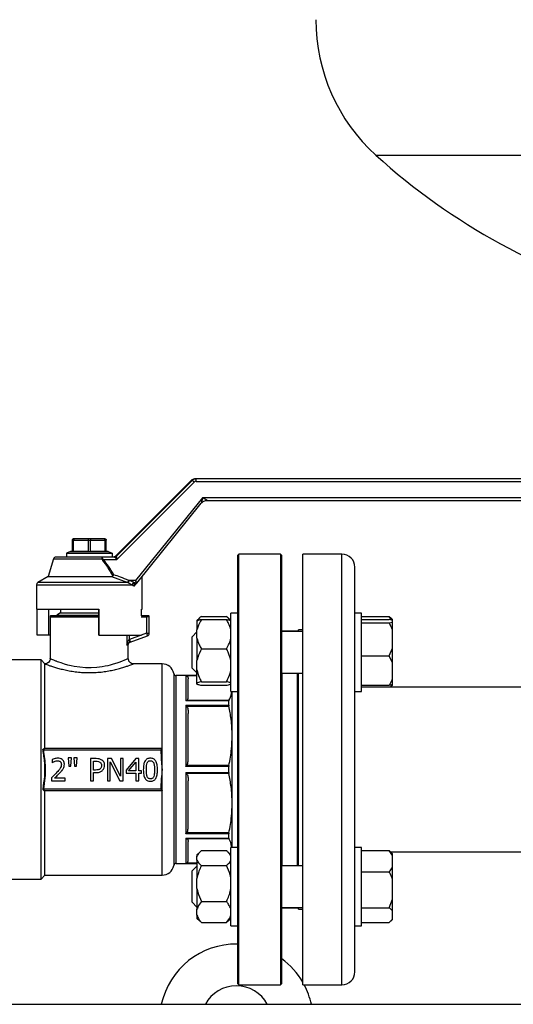
# Model space of a CAD drawing. Units: millimetres. Extents: x 4 to 416, y 4 to 293.
# Drawn here: x 270 to 280, y 73 to 94 of the extents above; entities that cross this region are included whole.
import ezdxf

# ---------------------------------------------------------------- set-up
doc = ezdxf.new("R2010")
doc.units = ezdxf.units.MM

msp = doc.modelspace()

# ---------------------------------------------------------------- linework, layer by layer
at = {"color": 7, "linetype": 'Continuous', "lineweight": 25}
for p, q in [((277.146, 90.618), (295.698, 90.618)), ((271.598, 82.076), (273.216, 83.694)), ((273.235, 83.694), (271.618, 82.076)), ((273.216, 83.694), (273.235, 83.694)), ((273.313, 83.727), (273.295, 83.727)), ((281.09, 83.727), (273.313, 83.727)), ((273.315, 83.671), (281.145, 83.671)), ((271.627, 82.004), (273.276, 83.655)), ((273.45, 83.321), (272.024, 81.56)), ((281.145, 83.321), (273.45, 83.321)), ((273.553, 83.266), (281.143, 83.266)), ((273.553, 83.266), (273.553, 83.266)), ((272.049, 81.504), (273.424, 83.204)), ((270.675, 82.421), (270.675, 82.174)), ((270.675, 82.421), (270.701, 82.421)), ((270.701, 82.174), (270.701, 82.421)), ((270.701, 82.421), (271.01, 82.421)), ((270.721, 82.449), (270.703, 82.449)), ((271.018, 82.449), (270.721, 82.449)), ((271.01, 82.421), (271.01, 82.174)), ((271.01, 82.421), (271.062, 82.421)), ((271.054, 82.449), (271.018, 82.449)), ((271.351, 82.449), (271.054, 82.449)), ((271.062, 82.174), (271.062, 82.421)), ((271.062, 82.421), (271.371, 82.421)), ((271.369, 82.449), (271.351, 82.449)), ((271.371, 82.421), (271.371, 82.174)), ((271.371, 82.421), (271.397, 82.421)), ((271.397, 82.174), (271.397, 82.421)), ((270.274, 82.02), (270.161, 81.643)), ((271.303, 82.06), (270.327, 82.06)), ((270.633, 82.174), (270.55, 82.143)), ((270.55, 82.143), (270.55, 82.06)), ((270.55, 82.143), (271.522, 82.143)), ((270.633, 82.174), (270.633, 82.174)), ((270.633, 82.174), (271.439, 82.174)), ((270.675, 82.174), (270.633, 82.174)), ((271.01, 82.174), (270.701, 82.174)), ((271.371, 82.174), (271.062, 82.174)), ((271.578, 82.06), (271.303, 82.06)), ((271.323, 82.02), (271.306, 82.02)), ((271.339, 82.004), (271.627, 82.004)), ((271.439, 82.174), (271.397, 82.174)), ((271.439, 82.174), (271.522, 82.143)), ((271.439, 82.174), (271.439, 82.174)), ((271.522, 82.143), (271.522, 82.06)), ((271.618, 82.076), (271.598, 82.076)), ((274.222, 82.118), (274.194, 82.091)), ((274.194, 82.091), (274.194, 72.979)), ((275.111, 82.118), (274.222, 82.118)), ((274.222, 72.952), (274.222, 82.118)), ((275.139, 82.091), (275.111, 82.118)), ((275.111, 82.118), (275.111, 72.952)), ((275.139, 72.979), (275.139, 82.091)), ((276.422, 82.118), (275.589, 82.118)), ((275.589, 72.952), (275.589, 82.118)), ((276.7, 80.804), (276.7, 81.841)), ((270.161, 81.643), (269.939, 81.515)), ((270.161, 81.643), (271.51, 81.643)), ((271.51, 81.643), (271.858, 81.515)), ((272.161, 80.949), (272.161, 81.643)), ((269.911, 81.467), (269.911, 80.949)), ((272.024, 81.56), (271.884, 81.56)), ((271.989, 81.449), (272.003, 81.449)), ((272.017, 81.467), (272.023, 81.467)), ((272.023, 81.467), (272.022, 81.474)), ((272.023, 81.467), (272.023, 81.474)), ((272.036, 81.504), (272.048, 81.504)), ((269.911, 80.949), (271.242, 80.949)), ((269.924, 80.393), (269.924, 80.949)), ((270.165, 80.949), (270.165, 80.393)), ((270.425, 80.949), (270.425, 80.869)), ((271.238, 80.393), (271.238, 80.949)), ((271.242, 80.949), (271.242, 80.393)), ((272.148, 80.949), (272.161, 80.949)), ((272.148, 80.81), (272.148, 80.949)), ((270.203, 80.785), (270.203, 79.896)), ((271.238, 80.81), (270.209, 80.81)), ((270.425, 80.869), (270.342, 80.821)), ((270.342, 80.821), (271.238, 80.821)), ((270.342, 80.821), (270.342, 80.81)), ((270.425, 80.869), (271.238, 80.869)), ((272.258, 80.81), (272.147, 80.81)), ((272.258, 80.81), (272.258, 80.785)), ((272.308, 80.81), (272.258, 80.81)), ((272.258, 80.785), (272.258, 80.435)), ((272.314, 80.785), (272.258, 80.785)), ((272.314, 80.435), (272.314, 80.785)), ((273.392, 80.764), (273.333, 80.705)), ((273.428, 80.796), (273.961, 80.796)), ((273.428, 80.731), (273.961, 80.731)), ((274.055, 80.705), (273.999, 80.762)), ((274.194, 80.863), (274.055, 80.863)), ((274.055, 80.862), (274.055, 80.863)), ((274.055, 79.196), (274.055, 80.862)), ((276.839, 80.863), (276.7, 80.863)), ((276.7, 80.337), (276.7, 80.804)), ((276.839, 79.196), (276.839, 80.863)), ((276.839, 80.796), (277.433, 80.796)), ((276.839, 80.731), (277.433, 80.731)), ((277.487, 80.718), (277.433, 80.796)), ((277.433, 80.796), (277.466, 80.762)), ((277.505, 80.727), (277.469, 80.764)), ((277.505, 80.713), (277.505, 80.727)), ((273.333, 80.705), (273.333, 80.704)), ((273.333, 80.704), (273.333, 80.506)), ((276.839, 80.655), (277.433, 80.655)), ((277.433, 80.655), (277.505, 80.673)), ((277.505, 80.673), (277.505, 80.713)), ((277.505, 80.492), (277.505, 80.673)), ((270.165, 80.393), (269.924, 80.393)), ((270.203, 80.393), (270.165, 80.393)), ((271.242, 80.393), (271.238, 80.393)), ((271.242, 80.393), (272.148, 80.393)), ((271.912, 80.25), (272.277, 80.383)), ((272.258, 80.435), (272.314, 80.435)), ((273.333, 80.468), (273.228, 80.363)), ((273.228, 79.835), (273.228, 80.363)), ((273.333, 80.331), (273.333, 80.506)), ((273.333, 80.331), (273.333, 79.853)), ((275.589, 80.474), (275.139, 80.474)), ((275.472, 80.479), (275.146, 80.479)), ((275.146, 80.474), (275.146, 80.479)), ((275.589, 80.507), (275.5, 80.507)), ((275.5, 80.474), (275.5, 80.507)), ((276.7, 74.733), (276.7, 80.337)), ((277.505, 80.118), (277.505, 80.492)), ((271.869, 79.895), (271.869, 80.195)), ((273.428, 80.106), (273.961, 80.106)), ((277.433, 79.954), (277.505, 80.118)), ((277.505, 79.808), (277.505, 80.118)), ((276.839, 79.954), (277.433, 79.954)), ((277.505, 79.808), (277.433, 79.954)), ((270.008, 79.868), (269.194, 79.868)), ((270.092, 79.785), (270.008, 79.868)), ((270.008, 77.535), (270.008, 79.868)), ((270.092, 77.979), (270.092, 79.785)), ((272.592, 79.785), (271.978, 79.785)), ((273.228, 79.696), (273.228, 79.835)), ((273.228, 79.696), (273.333, 79.591)), ((273.333, 79.657), (273.333, 79.853)), ((277.505, 79.474), (277.505, 79.808)), ((273.333, 79.535), (272.892, 79.535)), ((273.092, 79.534), (273.092, 78.994)), ((273.333, 79.377), (273.333, 79.657)), ((275.139, 79.585), (275.589, 79.585)), ((275.146, 75.485), (275.146, 79.585)), ((275.5, 75.485), (275.5, 79.585)), ((277.505, 79.346), (277.505, 79.474)), ((273.147, 79.07), (273.147, 79.464)), ((273.333, 79.355), (273.333, 79.377)), ((273.428, 79.404), (273.961, 79.404)), ((273.428, 79.328), (273.961, 79.328)), ((276.839, 79.328), (277.433, 79.328)), ((280.567, 79.285), (276.839, 79.285)), ((277.454, 79.285), (277.505, 79.338)), ((277.469, 79.295), (277.505, 79.332)), ((277.505, 79.338), (277.505, 79.346)), ((277.505, 79.332), (277.505, 79.338)), ((274.055, 79.196), (274.194, 79.196)), ((274.083, 77.535), (274.083, 79.196)), ((276.7, 79.196), (276.839, 79.196)), ((274.011, 78.994), (273.092, 78.994)), ((273.092, 78.903), (274.011, 78.903)), ((273.092, 78.903), (273.092, 77.599)), ((274.013, 79.005), (273.111, 79.005)), ((273.111, 78.886), (274.013, 78.886)), ((274.011, 78.903), (274.011, 78.994)), ((273.147, 77.777), (273.147, 78.728)), ((270.065, 77.952), (272.564, 77.952)), ((272.592, 77.979), (270.075, 77.979)), ((270.589, 77.787), (270.603, 77.604)), ((270.659, 77.787), (270.589, 77.787)), ((270.645, 77.604), (270.659, 77.787)), ((270.778, 77.787), (270.709, 77.787)), ((270.709, 77.787), (270.722, 77.604)), ((270.764, 77.604), (270.778, 77.787)), ((272.564, 77.952), (272.564, 77.887)), ((272.592, 77.887), (272.592, 77.979)), ((272.592, 77.535), (272.592, 77.887)), ((270.243, 77.748), (270.243, 77.68)), ((270.243, 77.68), (270.247, 77.68)), ((270.603, 77.604), (270.645, 77.604)), ((270.722, 77.604), (270.764, 77.604)), ((271.183, 77.766), (271.065, 77.766)), ((271.065, 77.766), (271.065, 77.294)), ((271.127, 77.712), (271.179, 77.712)), ((271.127, 77.524), (271.127, 77.712)), ((271.512, 77.766), (271.423, 77.766)), ((271.423, 77.766), (271.423, 77.294)), ((271.481, 77.701), (271.69, 77.294)), ((271.481, 77.294), (271.481, 77.701)), ((271.702, 77.392), (271.512, 77.766)), ((271.761, 77.766), (271.702, 77.766)), ((271.702, 77.766), (271.702, 77.392)), ((271.761, 77.294), (271.761, 77.766)), ((272.032, 77.766), (271.821, 77.523)), ((271.871, 77.507), (272.03, 77.692)), ((272.03, 77.692), (272.03, 77.507)), ((272.091, 77.766), (272.032, 77.766)), ((272.091, 77.507), (272.091, 77.766)), ((274.011, 77.599), (273.092, 77.599)), ((274.013, 77.619), (273.111, 77.619)), ((274.011, 77.471), (274.011, 77.599)), ((270.008, 75.202), (270.008, 77.535)), ((271.17, 77.524), (271.127, 77.524)), ((271.127, 77.47), (271.181, 77.47)), ((271.127, 77.294), (271.127, 77.47)), ((271.821, 77.523), (271.821, 77.456)), ((271.821, 77.456), (272.03, 77.456)), ((272.03, 77.507), (271.871, 77.507)), ((272.03, 77.456), (272.03, 77.294)), ((272.147, 77.507), (272.091, 77.507)), ((272.091, 77.456), (272.147, 77.456)), ((272.091, 77.294), (272.091, 77.456)), ((272.147, 77.456), (272.147, 77.507)), ((272.592, 77.183), (272.592, 77.535)), ((273.092, 77.471), (274.011, 77.471)), ((273.092, 77.471), (273.092, 76.167)), ((274.013, 77.451), (273.111, 77.451)), ((274.083, 75.874), (274.083, 77.535)), ((275.472, 77.535), (275.5, 77.535)), ((270.233, 77.361), (270.233, 77.294)), ((270.233, 77.294), (270.525, 77.294)), ((270.525, 77.349), (270.293, 77.349)), ((270.525, 77.294), (270.525, 77.349)), ((271.065, 77.294), (271.127, 77.294)), ((271.423, 77.294), (271.481, 77.294)), ((271.69, 77.294), (271.761, 77.294)), ((272.03, 77.294), (272.091, 77.294)), ((272.564, 77.183), (272.564, 77.118)), ((272.592, 77.091), (272.592, 77.183)), ((273.147, 76.342), (273.147, 77.293)), ((272.564, 77.118), (270.065, 77.118)), ((270.075, 77.091), (272.592, 77.091)), ((270.092, 75.285), (270.092, 77.091)), ((274.011, 76.167), (273.092, 76.167)), ((274.013, 76.184), (273.111, 76.184)), ((274.011, 76.076), (274.011, 76.167)), ((273.092, 76.076), (274.011, 76.076)), ((273.092, 76.076), (273.092, 75.536)), ((273.111, 76.065), (274.013, 76.065)), ((273.147, 75.606), (273.147, 76)), ((273.392, 75.775), (273.333, 75.716)), ((273.333, 75.716), (273.333, 75.692)), ((273.333, 75.604), (273.333, 75.692)), ((273.428, 75.807), (273.961, 75.807)), ((274.055, 75.716), (273.999, 75.773)), ((274.194, 75.874), (274.055, 75.874)), ((274.055, 75.009), (274.055, 75.874)), ((276.839, 75.874), (276.7, 75.874)), ((276.839, 75.04), (276.839, 75.874)), ((276.839, 75.807), (277.433, 75.807)), ((277.505, 75.702), (277.433, 75.807)), ((277.433, 75.807), (277.466, 75.772)), ((277.454, 75.785), (280.567, 75.785)), ((277.505, 75.738), (277.469, 75.775)), ((277.505, 75.702), (277.505, 75.738)), ((277.505, 75.463), (277.505, 75.702)), ((272.892, 75.535), (273.333, 75.535)), ((273.333, 75.604), (273.333, 75.214)), ((273.428, 75.489), (273.961, 75.489)), ((275.589, 75.485), (275.139, 75.485)), ((270.008, 75.202), (270.092, 75.285)), ((270.092, 75.285), (272.592, 75.285)), ((273.333, 75.479), (273.228, 75.374)), ((273.228, 74.707), (273.228, 75.374)), ((276.839, 75.358), (277.433, 75.358)), ((277.505, 75.18), (277.505, 75.463)), ((269.194, 75.202), (270.008, 75.202)), ((273.333, 74.999), (273.333, 75.214)), ((277.505, 74.771), (277.505, 75.18)), ((273.333, 74.999), (273.333, 74.562)), ((274.055, 74.207), (274.055, 75.009)), ((276.839, 74.207), (276.839, 75.04)), ((273.228, 74.707), (273.333, 74.602)), ((273.428, 74.723), (273.961, 74.723)), ((276.7, 74.266), (276.7, 74.733)), ((277.433, 74.592), (277.505, 74.771)), ((277.505, 74.518), (277.505, 74.771)), ((273.333, 74.436), (273.333, 74.562)), ((273.333, 74.436), (273.333, 74.365)), ((275.139, 74.596), (275.589, 74.596)), ((275.146, 74.591), (275.146, 74.596)), ((275.146, 74.591), (275.472, 74.591)), ((275.5, 74.563), (275.5, 74.596)), ((275.5, 74.563), (275.589, 74.563)), ((276.839, 74.592), (277.433, 74.592)), ((277.505, 74.349), (277.505, 74.518)), ((273.333, 74.365), (273.392, 74.306)), ((273.428, 74.274), (273.395, 74.309)), ((273.428, 74.274), (273.961, 74.274)), ((273.998, 74.309), (273.961, 74.274)), ((273.999, 74.308), (274.055, 74.365)), ((276.7, 73.229), (276.7, 74.266)), ((276.839, 74.274), (277.433, 74.274)), ((277.433, 74.274), (277.505, 74.349)), ((277.469, 74.306), (277.505, 74.343)), ((277.505, 74.343), (277.505, 74.349)), ((274.055, 74.207), (274.194, 74.207)), ((276.7, 74.207), (276.839, 74.207)), ((274.194, 72.979), (274.222, 72.952)), ((275.111, 72.952), (275.139, 72.979)), ((274.222, 72.952), (275.111, 72.952)), ((275.589, 72.952), (276.422, 72.952)), ((263.644, 72.535), (282.682, 72.535))]:
    msp.add_line(p, q, dxfattribs=at)
at = {"color": 8, "linetype": 'Continuous', "lineweight": 25}
for p, q in [((270.274, 82.02), (271.306, 82.02)), ((276.422, 72.952), (276.422, 82.118)), ((269.911, 81.467), (271.949, 81.467)), ((271.858, 81.515), (269.939, 81.515)), ((270.203, 80.785), (271.238, 80.785)), ((272.146, 80.785), (272.258, 80.785)), ((271.839, 80.393), (271.839, 80.184)), ((271.893, 80.302), (271.893, 80.393)), ((272.144, 80.393), (271.893, 80.302)), ((272.258, 80.435), (272.146, 80.394)), ((275.472, 80.479), (275.472, 80.474)), ((271.839, 80.184), (271.869, 80.195)), ((272.592, 77.979), (272.592, 79.785)), ((272.837, 79.58), (272.837, 75.49)), ((272.892, 75.535), (272.892, 79.535)), ((273.092, 79.534), (273.333, 79.534)), ((273.333, 79.53), (273.111, 79.53)), ((275.472, 79.585), (275.472, 77.535)), ((275.472, 77.535), (275.472, 75.485)), ((272.592, 75.285), (272.592, 77.091)), ((273.333, 75.536), (273.092, 75.536)), ((273.333, 75.54), (273.111, 75.54)), ((275.472, 74.596), (275.472, 74.591))]:
    msp.add_line(p, q, dxfattribs=at)
at = {"color": 7, "linetype": 'Continuous', "lineweight": 25, "flags": 128}
for points in [[(272.258, 80.435), (272.262, 80.425), (272.265, 80.415), (272.269, 80.406), (272.272, 80.398), (272.274, 80.392), (272.276, 80.387), (272.277, 80.384), (272.277, 80.383)], [(275.146, 80.479), (275.144, 80.476), (275.143, 80.474)], [(271.893, 80.302), (271.89, 80.3), (271.888, 80.298), (271.885, 80.297)], [(271.897, 80.244), (271.902, 80.246), (271.907, 80.248), (271.912, 80.25)], [(272.564, 77.952), (272.569, 77.957), (272.574, 77.962), (272.579, 77.967), (272.583, 77.971), (272.587, 77.975), (272.589, 77.977), (272.591, 77.979), (272.592, 77.979)], [(272.564, 77.118), (272.569, 77.113), (272.574, 77.108), (272.579, 77.103), (272.583, 77.099), (272.587, 77.095), (272.589, 77.093), (272.591, 77.091), (272.592, 77.091)], [(275.143, 74.596), (275.144, 74.594), (275.146, 74.591)]]:
    msp.add_lwpolyline(points, dxfattribs=at)
at = {"color": 8, "linetype": 'Continuous', "lineweight": 25, "flags": 128}
msp.add_lwpolyline([(271.867, 79.895), (271.868, 79.896), (271.853, 79.889), (271.822, 79.875), (271.77, 79.853), (271.736, 79.839), (271.688, 79.822), (271.625, 79.8), (271.545, 79.775), (271.479, 79.757), (271.43, 79.745), (271.372, 79.732), (271.313, 79.722), (271.256, 79.713), (271.2, 79.707), (271.077, 79.7), (270.954, 79.701), (270.837, 79.711), (270.716, 79.729), (270.652, 79.742), (270.582, 79.759), (270.507, 79.78), (270.437, 79.803), (270.389, 79.819), (270.359, 79.831), (270.344, 79.837), (270.344, 79.837), (270.344, 79.837), (270.344, 79.837), (270.344, 79.837), (270.344, 79.837), (270.344, 79.837), (270.344, 79.837), (270.344, 79.837), (270.343, 79.837), (270.342, 79.838), (270.339, 79.838), (270.335, 79.84), (270.326, 79.844), (270.309, 79.85), (270.281, 79.862), (270.239, 79.88), (270.223, 79.887), (270.212, 79.892), (270.204, 79.895), (270.203, 79.896), (270.203, 79.896), (270.203, 79.896), (270.203, 79.896), (270.203, 79.896), (270.203, 79.896), (270.203, 79.896), (270.203, 79.896)], dxfattribs=at)
at = {"color": 7, "linetype": 'Continuous', "lineweight": 25}
for centre, radius, start, end in [((279.755, 93.502), 3.889, 180, 227.855), ((286.466, 100.916), 13.889, 227.855, 254.8101), ((270.327, 82.004), 0.0556, 90, 163.3008), ((276.422, 81.841), 0.278, 360, 90), ((269.967, 81.467), 0.0556, 120, 180), ((270.258, 80.785), 0.0556, 153.2563, 180), ((272.258, 80.785), 0.0556, 0, 26.7437), ((272.258, 80.435), 0.0556, 290, 0), ((275.472, 80.452), 0.0278, 53.3754, 90), ((272.592, 79.535), 0.25, 10.4757, 90), ((272.892, 79.591), 0.0556, 190.4757, 270), ((272.592, 75.535), 0.25, 270, 349.5243), ((272.892, 75.479), 0.0556, 90, 169.5243), ((275.472, 74.618), 0.0278, 270, 306.6246), ((274.172, 72.179), 1.639, 89.2231, 167.4701), ((274.172, 72.179), 1.639, 30.185, 53.855), ((276.422, 73.229), 0.278, 270, 0), ((274.172, 72.179), 0.75, 28.2991, 151.7009), ((274.172, 72.179), 1.639, 12.5299, 28.1113)]:
    msp.add_arc(centre, radius, start, end, dxfattribs=at)
for centre, major_axis, ratio, start_param, end_param in [((273.315, 83.616), (0, 0.0556), 0.99952, 0, 0.785398), ((273.733, 83.321), (0.18, 0.056), 0.004885, 3.138911, 3.15741), ((271.716, 82.116), (0.118, 0.039), 0.001206, 3.12838, 3.145212), ((271.736, 82.116), (0.118, 0.039), 0.005529, 3.141341, 3.158173), ((272.022, 81.56), (-0.0265, 0.0555), 0.03183, 3.144906, 4.697203), ((272.093, 81.56), (0.045, 0.0556), 0.009229, 3.149063, 3.167563)]:
    msp.add_ellipse(centre, major_axis=major_axis, ratio=ratio, start_param=start_param, end_param=end_param, dxfattribs=at)
for points, knots in [([(273.216, 83.694), (273.221, 83.699), (273.232, 83.709), (273.252, 83.719), (273.273, 83.725), (273.287, 83.726), (273.295, 83.727)], [0, 0, 0, 0, 0.249996, 0.499995, 0.749998, 1, 1, 1, 1]), ([(273.313, 83.727), (273.306, 83.726), (273.292, 83.725), (273.271, 83.719), (273.251, 83.709), (273.24, 83.699), (273.235, 83.694)], [0, 0, 0, 0, 0.2500061, 0.4999965, 0.7499999, 1, 1, 1, 1]), ([(273.235, 83.694), (273.236, 83.694), (273.237, 83.693), (273.247, 83.684), (273.261, 83.67), (273.271, 83.66), (273.276, 83.655)], [0, 0, 0, 0, 0.2499793, 0.4999963, 0.7500006, 1, 1, 1, 1]), ([(273.315, 83.671), (273.315, 83.678), (273.315, 83.693), (273.315, 83.711), (273.314, 83.724), (273.314, 83.726), (273.313, 83.727)], [0, 0, 0, 0, 0.249999, 0.500003, 0.750013, 1, 1, 1, 1]), ([(273.45, 83.321), (273.447, 83.306), (273.441, 83.278), (273.434, 83.245), (273.429, 83.224), (273.427, 83.213), (273.425, 83.206), (273.424, 83.204), (273.424, 83.204)], [0, 0, 0, 0, 0.3228026, 0.6089493, 0.7341425, 0.8383898, 0.9250682, 1, 1, 1, 1]), ([(273.424, 83.204), (273.432, 83.213), (273.449, 83.231), (273.481, 83.25), (273.516, 83.263), (273.541, 83.265), (273.553, 83.266)], [0, 0, 0, 0, 0.249924, 0.500002, 0.75008, 1, 1, 1, 1]), ([(273.553, 83.266), (273.553, 83.266), (273.552, 83.266), (273.546, 83.27), (273.536, 83.275), (273.518, 83.285), (273.488, 83.301), (273.463, 83.314), (273.45, 83.321)], [0, 0, 0, 0, 0.0750315, 0.1617986, 0.2661274, 0.3910643, 0.6772062, 1, 1, 1, 1]), ([(273.45, 83.23), (273.46, 83.237), (273.481, 83.251), (273.516, 83.263), (273.541, 83.265), (273.553, 83.266)], [0, 0, 0, 0, 0.333334, 0.666671, 1, 1, 1, 1]), ([(270.703, 82.449), (270.699, 82.448), (270.691, 82.447), (270.681, 82.44), (270.676, 82.431), (270.675, 82.424), (270.675, 82.421)], [0, 0, 0, 0, 0.2804092, 0.5599998, 0.7800928, 1, 1, 1, 1]), ([(270.721, 82.449), (270.718, 82.448), (270.712, 82.447), (270.706, 82.44), (270.702, 82.431), (270.701, 82.424), (270.701, 82.421)], [0, 0, 0, 0, 0.280427, 0.560041, 0.780099, 1, 1, 1, 1]), ([(271.018, 82.449), (271.017, 82.448), (271.015, 82.447), (271.012, 82.44), (271.01, 82.431), (271.01, 82.424), (271.01, 82.421)], [0, 0, 0, 0, 0.280372, 0.560034, 0.780083, 1, 1, 1, 1]), ([(271.054, 82.449), (271.055, 82.448), (271.057, 82.447), (271.06, 82.44), (271.062, 82.431), (271.062, 82.424), (271.062, 82.421)], [0, 0, 0, 0, 0.280374, 0.560028, 0.780084, 1, 1, 1, 1]), ([(271.351, 82.449), (271.354, 82.448), (271.36, 82.447), (271.366, 82.44), (271.37, 82.431), (271.371, 82.424), (271.371, 82.421)], [0, 0, 0, 0, 0.280429, 0.560025, 0.780097, 1, 1, 1, 1]), ([(271.369, 82.449), (271.373, 82.448), (271.381, 82.447), (271.391, 82.44), (271.396, 82.431), (271.397, 82.424), (271.397, 82.421)], [0, 0, 0, 0, 0.280401, 0.560013, 0.780099, 1, 1, 1, 1]), ([(271.303, 82.06), (271.303, 82.059), (271.304, 82.058), (271.305, 82.048), (271.306, 82.036), (271.306, 82.025), (271.306, 82.02)], [0, 0, 0, 0, 0.283157, 0.543851, 0.782512, 1, 1, 1, 1]), ([(271.323, 82.02), (271.322, 82.026), (271.32, 82.037), (271.316, 82.049), (271.31, 82.058), (271.305, 82.059), (271.303, 82.06)], [0, 0, 0, 0, 0.238644, 0.494274, 0.719383, 1, 1, 1, 1]), ([(271.306, 82.02), (271.306, 82.018), (271.307, 82.012), (271.312, 82.001), (271.317, 81.993), (271.321, 81.988)], [0, 0, 0, 0, 0.23999, 0.499629, 1, 1, 1, 1]), ([(271.339, 82.004), (271.336, 82.002), (271.33, 81.996), (271.324, 81.991), (271.321, 81.988)], [0, 0, 0, 0, 0.500019, 1, 1, 1, 1]), ([(271.321, 81.988), (271.358, 81.941), (271.439, 81.835), (271.502, 81.717), (271.537, 81.653)], [0, 0, 0, 0, 0.449638, 1, 1, 1, 1]), ([(271.339, 82.004), (271.335, 82.007), (271.329, 82.01), (271.324, 82.016), (271.323, 82.018), (271.323, 82.02), (271.323, 82.02)], [0, 0, 0, 0, 0.605661, 0.821746, 0.914157, 1, 1, 1, 1]), ([(271.559, 81.68), (271.523, 81.744), (271.458, 81.858), (271.375, 81.96), (271.339, 82.004)], [0, 0, 0, 0, 0.5603065, 1, 1, 1, 1]), ([(271.598, 82.076), (271.595, 82.074), (271.59, 82.069), (271.58, 82.064), (271.569, 82.061), (271.562, 82.06), (271.559, 82.06)], [0, 0, 0, 0, 0.249985, 0.500008, 0.749978, 1, 1, 1, 1]), ([(271.598, 82.076), (271.595, 82.074), (271.59, 82.069), (271.58, 82.064), (271.569, 82.061), (271.562, 82.06), (271.559, 82.06)], [0, 0, 0, 0, 0.249954, 0.499994, 0.750032, 1, 1, 1, 1]), ([(271.578, 82.06), (271.582, 82.06), (271.589, 82.061), (271.6, 82.064), (271.61, 82.069), (271.615, 82.074), (271.618, 82.076)], [0, 0, 0, 0, 0.249958, 0.500016, 0.750027, 1, 1, 1, 1]), ([(271.578, 82.06), (271.582, 82.06), (271.589, 82.061), (271.6, 82.064), (271.61, 82.069), (271.615, 82.074), (271.618, 82.076)], [0, 0, 0, 0, 0.249986, 0.499993, 0.749983, 1, 1, 1, 1]), ([(271.578, 82.06), (271.579, 82.06), (271.579, 82.059), (271.583, 82.056), (271.587, 82.051), (271.595, 82.042), (271.608, 82.027), (271.62, 82.013), (271.627, 82.004)], [0, 0, 0, 0, 0.104442, 0.214437, 0.332198, 0.459545, 0.679928, 1, 1, 1, 1]), ([(271.627, 82.004), (271.625, 82.015), (271.624, 82.033), (271.622, 82.053), (271.62, 82.065), (271.619, 82.071), (271.618, 82.075), (271.618, 82.076), (271.618, 82.076)], [0, 0, 0, 0, 0.3205536, 0.5422957, 0.6677234, 0.7854673, 0.8955123, 1, 1, 1, 1]), ([(271.51, 81.643), (271.515, 81.644), (271.524, 81.644), (271.533, 81.648), (271.536, 81.651), (271.537, 81.653)], [0, 0, 0, 0, 0.56438, 0.793992, 1, 1, 1, 1]), ([(271.559, 81.68), (271.555, 81.676), (271.547, 81.666), (271.54, 81.657), (271.537, 81.653)], [0, 0, 0, 0, 0.500341, 1, 1, 1, 1]), ([(271.877, 81.563), (271.818, 81.587), (271.714, 81.63), (271.606, 81.665), (271.559, 81.68)], [0, 0, 0, 0, 0.560003, 1, 1, 1, 1]), ([(271.858, 81.515), (271.859, 81.517), (271.86, 81.522), (271.865, 81.533), (271.87, 81.548), (271.874, 81.558), (271.877, 81.563)], [0, 0, 0, 0, 0.250072, 0.49999, 0.749924, 1, 1, 1, 1]), ([(271.884, 81.56), (271.882, 81.561), (271.88, 81.562), (271.878, 81.563), (271.877, 81.563)], [0, 0, 0, 0, 0.560752, 1, 1, 1, 1]), ([(271.858, 81.515), (271.859, 81.515), (271.861, 81.514), (271.862, 81.514), (271.863, 81.513)], [0, 0, 0, 0, 0.561319, 1, 1, 1, 1]), ([(271.884, 81.56), (271.881, 81.555), (271.877, 81.545), (271.871, 81.532), (271.866, 81.52), (271.864, 81.516), (271.863, 81.513)], [0, 0, 0, 0, 0.250051, 0.499978, 0.749913, 1, 1, 1, 1]), ([(271.863, 81.513), (271.863, 81.513), (271.863, 81.513), (271.864, 81.513), (271.866, 81.512), (271.874, 81.509), (271.89, 81.502), (271.918, 81.485), (271.936, 81.474), (271.949, 81.467)], [0, 0, 0, 0, 0.002107, 0.005871, 0.018395, 0.063482, 0.234124, 0.472445, 1, 1, 1, 1]), ([(271.993, 81.513), (271.978, 81.522), (271.945, 81.54), (271.905, 81.553), (271.884, 81.56)], [0, 0, 0, 0, 0.458225, 1, 1, 1, 1]), ([(271.949, 81.467), (271.951, 81.472), (271.954, 81.482), (271.965, 81.496), (271.978, 81.507), (271.988, 81.511), (271.993, 81.513)], [0, 0, 0, 0, 0.250081, 0.500006, 0.749936, 1, 1, 1, 1]), ([(271.949, 81.467), (271.955, 81.462), (271.968, 81.451), (271.982, 81.45), (271.989, 81.449)], [0, 0, 0, 0, 0.501176, 1, 1, 1, 1]), ([(271.989, 81.449), (271.989, 81.456), (271.991, 81.471), (272.002, 81.489), (272.017, 81.502), (272.03, 81.504), (272.036, 81.504)], [0, 0, 0, 0, 0.250011, 0.500009, 0.750011, 1, 1, 1, 1]), ([(272.036, 81.504), (272.033, 81.505), (272.026, 81.505), (272.011, 81.507), (272, 81.511), (271.993, 81.513)], [0, 0, 0, 0, 0.177038, 0.502107, 1, 1, 1, 1]), ([(272.003, 81.449), (272.007, 81.455), (272.013, 81.462), (272.022, 81.473), (272.027, 81.479), (272.031, 81.484), (272.035, 81.489), (272.039, 81.494), (272.043, 81.498), (272.047, 81.504), (272.048, 81.504), (272.048, 81.504)], [0, 0, 0, 0, 0.251127, 0.324115, 0.387821, 0.444934, 0.499209, 0.561762, 0.624177, 0.74814, 1, 1, 1, 1]), ([(273.428, 80.731), (273.398, 80.678), (273.357, 80.605), (273.338, 80.527), (273.333, 80.506)], [0, 0, 0, 0, 0.73544, 1, 1, 1, 1]), ([(273.333, 80.704), (273.338, 80.706), (273.356, 80.716), (273.397, 80.724), (273.428, 80.731)], [0, 0, 0, 0, 0.263331, 1, 1, 1, 1]), ([(273.428, 80.796), (273.396, 80.769), (273.364, 80.741), (273.349, 80.711), (273.348, 80.711)], [0, 0, 0, 0, 0.975874, 1, 1, 1, 1]), ([(274.035, 80.712), (274.027, 80.726), (274.01, 80.755), (273.978, 80.782), (273.961, 80.796)], [0, 0, 0, 0, 0.476929, 1, 1, 1, 1]), ([(274.055, 80.506), (274.042, 80.554), (274.02, 80.631), (273.977, 80.703), (273.961, 80.731)], [0, 0, 0, 0, 0.613154, 1, 1, 1, 1]), ([(273.961, 80.731), (273.967, 80.73), (273.991, 80.725), (274.029, 80.716), (274.046, 80.708), (274.055, 80.704)], [0, 0, 0, 0, 0.129168, 0.560804, 1, 1, 1, 1]), ([(277.505, 80.713), (277.497, 80.716), (277.477, 80.722), (277.449, 80.727), (277.433, 80.731)], [0, 0, 0, 0, 0.421448, 1, 1, 1, 1]), ([(277.505, 80.492), (277.497, 80.515), (277.477, 80.571), (277.449, 80.625), (277.433, 80.655)], [0, 0, 0, 0, 0.421439, 1, 1, 1, 1]), ([(273.333, 80.331), (273.347, 80.283), (273.369, 80.205), (273.411, 80.133), (273.428, 80.106)], [0, 0, 0, 0, 0.613155, 1, 1, 1, 1]), ([(273.961, 80.106), (273.991, 80.159), (274.032, 80.232), (274.051, 80.31), (274.055, 80.331)], [0, 0, 0, 0, 0.735439, 1, 1, 1, 1]), ([(271.885, 80.297), (271.879, 80.29), (271.865, 80.276), (271.849, 80.237), (271.843, 80.205), (271.839, 80.184)], [0, 0, 0, 0, 0.200147, 0.460695, 1, 1, 1, 1]), ([(271.839, 80.184), (271.846, 80.196), (271.855, 80.213), (271.874, 80.231), (271.886, 80.24), (271.893, 80.243), (271.897, 80.244)], [0, 0, 0, 0, 0.548002, 0.793388, 0.902545, 1, 1, 1, 1]), ([(271.869, 80.195), (271.87, 80.201), (271.871, 80.212), (271.879, 80.228), (271.89, 80.24), (271.901, 80.245), (271.906, 80.248)], [0, 0, 0, 0, 0.250077, 0.499994, 0.74993, 1, 1, 1, 1]), ([(271.885, 80.297), (271.888, 80.29), (271.892, 80.277), (271.897, 80.26), (271.899, 80.248), (271.897, 80.245), (271.897, 80.244)], [0, 0, 0, 0, 0.250404, 0.500133, 0.750092, 1, 1, 1, 1]), ([(271.893, 80.302), (271.895, 80.295), (271.9, 80.282), (271.907, 80.264), (271.911, 80.252), (271.912, 80.251), (271.912, 80.25)], [0, 0, 0, 0, 0.249999, 0.499979, 0.749979, 1, 1, 1, 1]), ([(273.428, 80.106), (273.398, 80.046), (273.357, 79.964), (273.338, 79.877), (273.333, 79.853)], [0, 0, 0, 0, 0.735435, 1, 1, 1, 1]), ([(274.055, 79.853), (274.042, 79.907), (274.02, 79.994), (273.977, 80.075), (273.961, 80.106)], [0, 0, 0, 0, 0.613158, 1, 1, 1, 1]), ([(270.203, 79.896), (270.201, 79.881), (270.198, 79.852), (270.172, 79.815), (270.135, 79.79), (270.106, 79.787), (270.092, 79.785)], [0, 0, 0, 0, 0.250432, 0.500221, 0.750161, 1, 1, 1, 1]), ([(271.981, 79.785), (271.966, 79.787), (271.937, 79.79), (271.906, 79.812), (271.888, 79.834), (271.874, 79.86), (271.871, 79.882), (271.869, 79.896)], [0, 0, 0, 0, 0.249609, 0.499219, 0.624387, 0.74988, 1, 1, 1, 1]), ([(273.092, 79.534), (273.095, 79.534), (273.102, 79.533), (273.108, 79.531), (273.111, 79.53)], [0, 0, 0, 0, 0.560187, 1, 1, 1, 1]), ([(273.111, 79.53), (273.117, 79.526), (273.133, 79.516), (273.144, 79.494), (273.146, 79.476), (273.147, 79.464)], [0, 0, 0, 0, 0.2058068, 0.4957945, 1, 1, 1, 1]), ([(273.333, 79.657), (273.347, 79.603), (273.369, 79.516), (273.411, 79.435), (273.428, 79.404)], [0, 0, 0, 0, 0.613154, 1, 1, 1, 1]), ([(273.961, 79.404), (273.991, 79.464), (274.032, 79.546), (274.051, 79.633), (274.055, 79.657)], [0, 0, 0, 0, 0.73544, 1, 1, 1, 1]), ([(277.433, 79.328), (277.439, 79.338), (277.468, 79.385), (277.489, 79.435), (277.505, 79.474)], [0, 0, 0, 0, 0.206697, 1, 1, 1, 1]), ([(273.428, 79.404), (273.422, 79.403), (273.398, 79.398), (273.36, 79.389), (273.342, 79.381), (273.333, 79.377)], [0, 0, 0, 0, 0.12916, 0.560806, 1, 1, 1, 1]), ([(273.333, 79.355), (273.338, 79.353), (273.356, 79.343), (273.397, 79.335), (273.428, 79.328)], [0, 0, 0, 0, 0.263331, 1, 1, 1, 1]), ([(274.055, 79.377), (274.051, 79.379), (274.032, 79.389), (273.991, 79.398), (273.961, 79.404)], [0, 0, 0, 0, 0.263331, 1, 1, 1, 1]), ([(273.961, 79.328), (273.967, 79.329), (273.991, 79.334), (274.029, 79.343), (274.046, 79.351), (274.055, 79.355)], [0, 0, 0, 0, 0.129168, 0.560804, 1, 1, 1, 1]), ([(277.505, 79.346), (277.497, 79.343), (277.477, 79.337), (277.449, 79.332), (277.433, 79.328)], [0, 0, 0, 0, 0.421448, 1, 1, 1, 1]), ([(273.111, 79.005), (273.117, 79.008), (273.132, 79.017), (273.144, 79.04), (273.146, 79.058), (273.147, 79.07)], [0, 0, 0, 0, 0.1898441, 0.4711718, 1, 1, 1, 1]), ([(274.013, 79.005), (274.037, 79.054), (274.068, 79.117), (274.073, 79.182), (274.075, 79.196)], [0, 0, 0, 0, 0.7761082, 1, 1, 1, 1]), ([(273.092, 78.994), (273.095, 78.996), (273.102, 79.001), (273.108, 79.004), (273.111, 79.005)], [0, 0, 0, 0, 0.560183, 1, 1, 1, 1]), ([(273.092, 78.903), (273.095, 78.9), (273.102, 78.895), (273.108, 78.889), (273.111, 78.886)], [0, 0, 0, 0, 0.560222, 1, 1, 1, 1]), ([(273.111, 78.886), (273.117, 78.877), (273.133, 78.854), (273.144, 78.799), (273.146, 78.756), (273.147, 78.728)], [0, 0, 0, 0, 0.2058191, 0.4957929, 1, 1, 1, 1]), ([(274.013, 79.005), (274.012, 79.003), (274.011, 79.001), (274.011, 78.996), (274.011, 78.994)], [0, 0, 0, 0, 0.502483, 1, 1, 1, 1]), ([(274.011, 78.903), (274.011, 78.9), (274.011, 78.895), (274.012, 78.889), (274.013, 78.886)], [0, 0, 0, 0, 0.49755, 1, 1, 1, 1]), ([(274.083, 78.253), (274.079, 78.37), (274.072, 78.583), (274.031, 78.792), (274.013, 78.886)], [0, 0, 0, 0, 0.551761, 1, 1, 1, 1]), ([(274.013, 77.619), (274.036, 77.738), (274.075, 77.948), (274.081, 78.16), (274.083, 78.253)], [0, 0, 0, 0, 0.567033, 1, 1, 1, 1]), ([(270.044, 77.955), (270.047, 77.96), (270.053, 77.969), (270.061, 77.975), (270.065, 77.977)], [0, 0, 0, 0, 0.488669, 1, 1, 1, 1]), ([(270.044, 77.955), (270.058, 77.862), (270.086, 77.676), (270.086, 77.393), (270.058, 77.208), (270.044, 77.115)], [0, 0, 0, 0, 0.334504, 0.665906, 1, 1, 1, 1]), ([(270.044, 77.955), (270.046, 77.955), (270.049, 77.955), (270.054, 77.954), (270.059, 77.953), (270.063, 77.952), (270.065, 77.952)], [0, 0, 0, 0, 0.246893, 0.497155, 0.748868, 1, 1, 1, 1]), ([(270.065, 77.977), (270.067, 77.978), (270.07, 77.979), (270.074, 77.979), (270.075, 77.979)], [0, 0, 0, 0, 0.558777, 1, 1, 1, 1]), ([(270.065, 77.977), (270.065, 77.976), (270.065, 77.974), (270.065, 77.967), (270.065, 77.96), (270.065, 77.954), (270.065, 77.952)], [0, 0, 0, 0, 0.250021, 0.500008, 0.749998, 1, 1, 1, 1]), ([(270.065, 77.118), (270.077, 77.196), (270.1, 77.35), (270.109, 77.63), (270.082, 77.83), (270.065, 77.952)], [0, 0, 0, 0, 0.2800853, 0.5600698, 1, 1, 1, 1]), ([(272.564, 77.887), (272.567, 77.887), (272.575, 77.887), (272.584, 77.887), (272.59, 77.887), (272.591, 77.887), (272.592, 77.887)], [0, 0, 0, 0, 0.2499929, 0.4999772, 0.7500145, 1, 1, 1, 1]), ([(272.564, 77.887), (272.567, 77.822), (272.571, 77.704), (272.585, 77.587), (272.592, 77.535)], [0, 0, 0, 0, 0.559694, 1, 1, 1, 1]), ([(270.364, 77.776), (270.339, 77.774), (270.297, 77.77), (270.259, 77.754), (270.243, 77.748)], [0, 0, 0, 0, 0.605068, 1, 1, 1, 1]), ([(270.247, 77.68), (270.254, 77.686), (270.269, 77.696), (270.285, 77.703), (270.293, 77.707)], [0, 0, 0, 0, 0.518903, 1, 1, 1, 1]), ([(270.293, 77.707), (270.305, 77.711), (270.327, 77.719), (270.35, 77.721), (270.36, 77.721)], [0, 0, 0, 0, 0.563276, 1, 1, 1, 1]), ([(270.441, 77.643), (270.44, 77.629), (270.437, 77.6), (270.407, 77.54), (270.372, 77.502), (270.347, 77.475)], [0, 0, 0, 0, 0.2141989, 0.4415855, 1, 1, 1, 1]), ([(270.36, 77.721), (270.372, 77.721), (270.393, 77.719), (270.41, 77.707), (270.417, 77.702)], [0, 0, 0, 0, 0.58318, 1, 1, 1, 1]), ([(270.505, 77.646), (270.504, 77.66), (270.503, 77.687), (270.486, 77.723), (270.458, 77.753), (270.415, 77.773), (270.382, 77.775), (270.364, 77.776)], [0, 0, 0, 0, 0.191988, 0.366275, 0.540208, 0.754118, 1, 1, 1, 1]), ([(270.417, 77.702), (270.421, 77.698), (270.429, 77.69), (270.439, 77.67), (270.44, 77.654), (270.441, 77.643)], [0, 0, 0, 0, 0.251466, 0.519088, 1, 1, 1, 1]), ([(270.481, 77.552), (270.488, 77.568), (270.503, 77.598), (270.504, 77.631), (270.505, 77.646)], [0, 0, 0, 0, 0.5342549, 1, 1, 1, 1]), ([(271.179, 77.712), (271.198, 77.712), (271.227, 77.712), (271.254, 77.699), (271.264, 77.694)], [0, 0, 0, 0, 0.623652, 1, 1, 1, 1]), ([(271.307, 77.737), (271.287, 77.746), (271.248, 77.766), (271.205, 77.766), (271.183, 77.766)], [0, 0, 0, 0, 0.498028, 1, 1, 1, 1]), ([(271.264, 77.694), (271.269, 77.689), (271.281, 77.68), (271.295, 77.655), (271.297, 77.635), (271.298, 77.622)], [0, 0, 0, 0, 0.268686, 0.533639, 1, 1, 1, 1]), ([(271.298, 77.622), (271.297, 77.614), (271.297, 77.599), (271.29, 77.574), (271.278, 77.56), (271.271, 77.552)], [0, 0, 0, 0, 0.305542, 0.573733, 1, 1, 1, 1]), ([(271.363, 77.624), (271.362, 77.637), (271.361, 77.663), (271.344, 77.705), (271.321, 77.725), (271.307, 77.737)], [0, 0, 0, 0, 0.310898, 0.585681, 1, 1, 1, 1]), ([(271.322, 77.519), (271.335, 77.536), (271.359, 77.567), (271.362, 77.606), (271.363, 77.624)], [0, 0, 0, 0, 0.545562, 1, 1, 1, 1]), ([(272.34, 77.776), (272.328, 77.775), (272.305, 77.774), (272.273, 77.762), (272.246, 77.743), (272.215, 77.705), (272.192, 77.631), (272.19, 77.567), (272.189, 77.53)], [0, 0, 0, 0, 0.111145, 0.212137, 0.309841, 0.411787, 0.660203, 1, 1, 1, 1]), ([(272.254, 77.53), (272.253, 77.561), (272.253, 77.609), (272.265, 77.656), (272.27, 77.674)], [0, 0, 0, 0, 0.631338, 1, 1, 1, 1]), ([(272.27, 77.674), (272.274, 77.682), (272.281, 77.698), (272.299, 77.714), (272.32, 77.722), (272.333, 77.723), (272.34, 77.723)], [0, 0, 0, 0, 0.297361, 0.55823, 0.76635, 1, 1, 1, 1]), ([(272.491, 77.53), (272.49, 77.566), (272.488, 77.629), (272.465, 77.702), (272.435, 77.742), (272.408, 77.762), (272.376, 77.774), (272.353, 77.775), (272.34, 77.776)], [0, 0, 0, 0, 0.332189, 0.582538, 0.686829, 0.785986, 0.887931, 1, 1, 1, 1]), ([(272.34, 77.723), (272.349, 77.723), (272.366, 77.722), (272.387, 77.71), (272.401, 77.693), (272.407, 77.681), (272.41, 77.674)], [0, 0, 0, 0, 0.29517, 0.554443, 0.765013, 1, 1, 1, 1]), ([(272.41, 77.674), (272.415, 77.652), (272.427, 77.604), (272.427, 77.555), (272.427, 77.53)], [0, 0, 0, 0, 0.480995, 1, 1, 1, 1]), ([(273.092, 77.599), (273.095, 77.603), (273.102, 77.61), (273.108, 77.616), (273.111, 77.619)], [0, 0, 0, 0, 0.560212, 1, 1, 1, 1]), ([(273.111, 77.619), (273.117, 77.628), (273.132, 77.649), (273.144, 77.704), (273.146, 77.748), (273.147, 77.777)], [0, 0, 0, 0, 0.189839, 0.47116, 1, 1, 1, 1]), ([(274.013, 77.619), (274.012, 77.616), (274.011, 77.609), (274.011, 77.603), (274.011, 77.599)], [0, 0, 0, 0, 0.5024707, 1, 1, 1, 1]), ([(270.347, 77.475), (270.327, 77.453), (270.29, 77.414), (270.251, 77.378), (270.233, 77.361)], [0, 0, 0, 0, 0.548514, 1, 1, 1, 1]), ([(270.293, 77.349), (270.315, 77.37), (270.358, 77.409), (270.398, 77.451), (270.417, 77.471)], [0, 0, 0, 0, 0.527819, 1, 1, 1, 1]), ([(270.417, 77.471), (270.431, 77.486), (270.455, 77.511), (270.473, 77.54), (270.481, 77.552)], [0, 0, 0, 0, 0.577, 1, 1, 1, 1]), ([(271.271, 77.552), (271.265, 77.546), (271.252, 77.535), (271.217, 77.525), (271.189, 77.524), (271.17, 77.524)], [0, 0, 0, 0, 0.2302726, 0.4767768, 1, 1, 1, 1]), ([(271.181, 77.47), (271.198, 77.471), (271.229, 77.472), (271.279, 77.485), (271.306, 77.506), (271.322, 77.519)], [0, 0, 0, 0, 0.334656, 0.608719, 1, 1, 1, 1]), ([(272.189, 77.53), (272.19, 77.493), (272.193, 77.43), (272.215, 77.357), (272.245, 77.317), (272.272, 77.298), (272.305, 77.286), (272.328, 77.285), (272.34, 77.284)], [0, 0, 0, 0, 0.333784, 0.583269, 0.686813, 0.785642, 0.887635, 1, 1, 1, 1]), ([(272.27, 77.387), (272.264, 77.41), (272.253, 77.457), (272.253, 77.505), (272.254, 77.53)], [0, 0, 0, 0, 0.479365, 1, 1, 1, 1]), ([(272.34, 77.336), (272.331, 77.337), (272.313, 77.338), (272.292, 77.351), (272.278, 77.368), (272.273, 77.381), (272.27, 77.387)], [0, 0, 0, 0, 0.2981279, 0.5589616, 0.7687533, 1, 1, 1, 1]), ([(272.34, 77.284), (272.353, 77.285), (272.376, 77.286), (272.408, 77.297), (272.435, 77.317), (272.465, 77.356), (272.488, 77.429), (272.49, 77.493), (272.491, 77.53)], [0, 0, 0, 0, 0.110817, 0.211698, 0.309587, 0.412048, 0.66113, 1, 1, 1, 1]), ([(272.41, 77.386), (272.406, 77.378), (272.399, 77.362), (272.381, 77.346), (272.361, 77.338), (272.348, 77.337), (272.34, 77.336)], [0, 0, 0, 0, 0.297598, 0.559463, 0.767736, 1, 1, 1, 1]), ([(272.427, 77.53), (272.427, 77.499), (272.427, 77.45), (272.415, 77.403), (272.41, 77.386)], [0, 0, 0, 0, 0.64058, 1, 1, 1, 1]), ([(272.592, 77.535), (272.584, 77.469), (272.569, 77.352), (272.566, 77.234), (272.564, 77.183)], [0, 0, 0, 0, 0.560321, 1, 1, 1, 1]), ([(273.092, 77.471), (273.095, 77.467), (273.102, 77.46), (273.108, 77.454), (273.111, 77.451)], [0, 0, 0, 0, 0.560212, 1, 1, 1, 1]), ([(273.111, 77.451), (273.117, 77.442), (273.133, 77.419), (273.144, 77.364), (273.146, 77.321), (273.147, 77.293)], [0, 0, 0, 0, 0.205814, 0.495797, 1, 1, 1, 1]), ([(274.011, 77.471), (274.011, 77.467), (274.011, 77.461), (274.012, 77.454), (274.013, 77.451)], [0, 0, 0, 0, 0.4975293, 1, 1, 1, 1]), ([(274.083, 76.817), (274.079, 76.935), (274.072, 77.148), (274.031, 77.357), (274.013, 77.451)], [0, 0, 0, 0, 0.551762, 1, 1, 1, 1]), ([(272.592, 77.183), (272.591, 77.183), (272.59, 77.183), (272.584, 77.183), (272.575, 77.183), (272.567, 77.183), (272.564, 77.183)], [0, 0, 0, 0, 0.249985, 0.500023, 0.750007, 1, 1, 1, 1]), ([(270.065, 77.118), (270.063, 77.118), (270.059, 77.117), (270.054, 77.116), (270.049, 77.115), (270.046, 77.115), (270.044, 77.115)], [0, 0, 0, 0, 0.251132, 0.502845, 0.753107, 1, 1, 1, 1]), ([(270.044, 77.115), (270.047, 77.11), (270.053, 77.101), (270.061, 77.095), (270.065, 77.093)], [0, 0, 0, 0, 0.489828, 1, 1, 1, 1]), ([(270.065, 77.118), (270.065, 77.116), (270.065, 77.11), (270.065, 77.103), (270.065, 77.096), (270.065, 77.094), (270.065, 77.093)], [0, 0, 0, 0, 0.250002, 0.499992, 0.749979, 1, 1, 1, 1]), ([(270.065, 77.093), (270.067, 77.092), (270.07, 77.091), (270.074, 77.091), (270.075, 77.091)], [0, 0, 0, 0, 0.558777, 1, 1, 1, 1]), ([(274.013, 76.184), (274.036, 76.303), (274.075, 76.513), (274.081, 76.725), (274.083, 76.817)], [0, 0, 0, 0, 0.567033, 1, 1, 1, 1]), ([(273.111, 76.184), (273.117, 76.193), (273.132, 76.214), (273.144, 76.269), (273.146, 76.313), (273.147, 76.342)], [0, 0, 0, 0, 0.189842, 0.471164, 1, 1, 1, 1]), ([(273.092, 76.167), (273.095, 76.17), (273.102, 76.175), (273.108, 76.181), (273.111, 76.184)], [0, 0, 0, 0, 0.560222, 1, 1, 1, 1]), ([(274.013, 76.184), (274.012, 76.181), (274.011, 76.175), (274.011, 76.17), (274.011, 76.167)], [0, 0, 0, 0, 0.50245, 1, 1, 1, 1]), ([(273.092, 76.076), (273.095, 76.074), (273.102, 76.069), (273.108, 76.066), (273.111, 76.065)], [0, 0, 0, 0, 0.560183, 1, 1, 1, 1]), ([(273.111, 76.065), (273.117, 76.061), (273.133, 76.052), (273.144, 76.029), (273.146, 76.011), (273.147, 76)], [0, 0, 0, 0, 0.205823, 0.495793, 1, 1, 1, 1]), ([(274.011, 76.076), (274.011, 76.074), (274.011, 76.069), (274.012, 76.067), (274.013, 76.065)], [0, 0, 0, 0, 0.497517, 1, 1, 1, 1]), ([(274.072, 75.875), (274.07, 75.899), (274.063, 75.963), (274.032, 76.026), (274.013, 76.065)], [0, 0, 0, 0, 0.383401, 1, 1, 1, 1]), ([(273.428, 75.807), (273.398, 75.779), (273.357, 75.743), (273.338, 75.703), (273.333, 75.692)], [0, 0, 0, 0, 0.735438, 1, 1, 1, 1]), ([(274.055, 75.692), (274.042, 75.717), (274.02, 75.756), (273.977, 75.792), (273.961, 75.807)], [0, 0, 0, 0, 0.613155, 1, 1, 1, 1]), ([(273.092, 75.536), (273.095, 75.536), (273.102, 75.537), (273.108, 75.539), (273.111, 75.54)], [0, 0, 0, 0, 0.560188, 1, 1, 1, 1]), ([(273.111, 75.54), (273.117, 75.544), (273.132, 75.553), (273.144, 75.575), (273.146, 75.594), (273.147, 75.606)], [0, 0, 0, 0, 0.189835, 0.471152, 1, 1, 1, 1]), ([(273.333, 75.604), (273.347, 75.579), (273.369, 75.54), (273.411, 75.504), (273.428, 75.489)], [0, 0, 0, 0, 0.613155, 1, 1, 1, 1]), ([(273.428, 75.489), (273.422, 75.478), (273.398, 75.429), (273.36, 75.339), (273.342, 75.256), (273.333, 75.214)], [0, 0, 0, 0, 0.129166, 0.560805, 1, 1, 1, 1]), ([(273.961, 75.489), (273.991, 75.517), (274.032, 75.553), (274.051, 75.593), (274.055, 75.604)], [0, 0, 0, 0, 0.735438, 1, 1, 1, 1]), ([(274.055, 75.214), (274.051, 75.239), (274.032, 75.335), (273.991, 75.424), (273.961, 75.489)], [0, 0, 0, 0, 0.263333, 1, 1, 1, 1]), ([(277.433, 75.358), (277.439, 75.365), (277.468, 75.399), (277.489, 75.435), (277.505, 75.463)], [0, 0, 0, 0, 0.206692, 1, 1, 1, 1]), ([(277.505, 75.18), (277.497, 75.206), (277.477, 75.267), (277.449, 75.325), (277.433, 75.358)], [0, 0, 0, 0, 0.42144, 1, 1, 1, 1]), ([(273.333, 74.999), (273.338, 74.974), (273.356, 74.878), (273.397, 74.789), (273.428, 74.723)], [0, 0, 0, 0, 0.263334, 1, 1, 1, 1]), ([(273.961, 74.723), (273.967, 74.735), (273.991, 74.784), (274.029, 74.874), (274.046, 74.957), (274.055, 74.999)], [0, 0, 0, 0, 0.129163, 0.560803, 1, 1, 1, 1]), ([(273.428, 74.723), (273.398, 74.685), (273.357, 74.633), (273.338, 74.577), (273.333, 74.562)], [0, 0, 0, 0, 0.735444, 1, 1, 1, 1]), ([(274.055, 74.562), (274.042, 74.596), (274.02, 74.652), (273.977, 74.704), (273.961, 74.723)], [0, 0, 0, 0, 0.613159, 1, 1, 1, 1]), ([(273.333, 74.436), (273.347, 74.402), (273.369, 74.346), (273.411, 74.294), (273.428, 74.274)], [0, 0, 0, 0, 0.613159, 1, 1, 1, 1]), ([(273.961, 74.274), (273.991, 74.313), (274.032, 74.365), (274.051, 74.421), (274.055, 74.436)], [0, 0, 0, 0, 0.735444, 1, 1, 1, 1]), ([(277.505, 74.518), (277.497, 74.529), (277.477, 74.554), (277.449, 74.578), (277.433, 74.592)], [0, 0, 0, 0, 0.421444, 1, 1, 1, 1])]:
    msp.add_open_spline(points, degree=3, knots=knots, dxfattribs=at)
at = {"color": 8, "linetype": 'Continuous', "lineweight": 25}
msp.add_open_spline([(270.092, 79.785), (270.094, 79.784), (270.098, 79.783), (270.13, 79.771), (270.18, 79.752), (270.249, 79.729), (270.335, 79.702), (270.435, 79.675), (270.548, 79.648), (270.672, 79.625), (270.805, 79.608), (270.943, 79.598), (271.083, 79.596), (271.222, 79.603), (271.357, 79.618), (271.484, 79.64), (271.601, 79.665), (271.705, 79.693), (271.796, 79.72), (271.87, 79.745), (271.928, 79.765), (271.964, 79.779), (271.982, 79.785), (271.979, 79.784), (271.978, 79.784)], degree=3, knots=[0, 0, 0, 0, 0.045797, 0.091529, 0.13745, 0.183933, 0.230632, 0.277625, 0.325269, 0.372481, 0.420532, 0.468094, 0.515978, 0.563768, 0.611327, 0.659263, 0.706514, 0.753754, 0.800484, 0.846977, 0.893349, 0.938931, 0.984829, 1, 1, 1, 1], dxfattribs=at)

doc.saveas('drawing.dxf')
